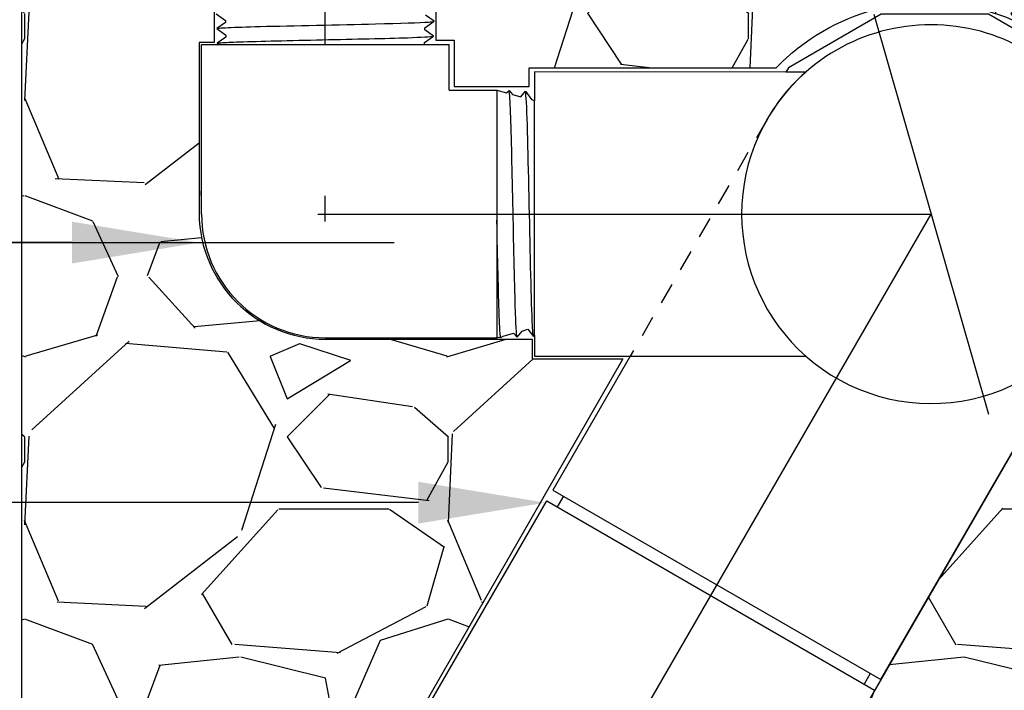
# Model space of a CAD drawing. Extents: x -3 to 189, y -14 to 80.
# Drawn here: x 97 to 103, y 21 to 25 of the extents above; entities that cross this region are included whole.
import ezdxf
from ezdxf import colors
from ezdxf.entities.mleader import LeaderData, LeaderLine
from ezdxf.enums import TextEntityAlignment as Align
from ezdxf.math import Vec2, Vec3

# ---------------------------------------------------------------- set-up
doc = ezdxf.new("R2010")
doc.units = 0
doc.header["$MEASUREMENT"] = 0
doc.linetypes.add('DASHED', pattern=[0.75, 0.5, -0.25])
for name, color, linetype in [('HI-DETL-FINE', 249, 'Continuous'), ('HI-DIMS', 1, 'Continuous'), ('HI-HTCH-FILL', 9, 'Continuous'), ('HI-PROD-FINE', 249, 'Continuous'), ('HI-PROD-HIDDEN', 252, 'DASHED'), ('HI-PROD-OTLN', 3, 'Continuous'), ('HI-TEXT-STND', 2, 'Continuous')]:
    doc.layers.add(name, color=color, linetype=linetype)
doc.layers.add('REF', color=5, linetype='Continuous', plot=False)
doc.styles.add('HUNTER', font='ARIALN.TTF')
doc.styles.get("Standard").update_dxf_attribs({"font": 'arial.ttf'})
doc.dimstyles.new('HUNTER-METRIC', dxfattribs={"dimtxt": 0.125, "dimasz": 0.1, "dimexe": 0.05, "dimexo": 0.05, "dimgap": 0.09, "dimtad": 0, "dimtoh": 1, "dimdec": 3, "dimzin": 3, "dimdsep": 46, "dimlunit": 4, "dimtxsty": 'HUNTER', "dimblk": 'ARCHTICK', "dimcen": 0.1, "dimclrd": 249, "dimclre": 249, "dimclrt": 1, "dimadec": 4, "dimazin": 2, "dimtfac": 1, "dimtdec": 3, "dimtofl": 0, "dimtmove": 2, "dimatfit": 0, "dimfxl": 1, "dimfrac": 2, "dimtolj": 1, "dimtzin": 0, "dimarcsym": 0})

# ---------------------------------------------------------------- blocks, each defined once
blk = doc.blocks.new('_TagCircle')
at = {"transparency": 16777216}
blk.add_circle((0, 0), 0.125, dxfattribs=at)
at = {"transparency": 16777216, "style": 'HUNTER'}
blk.add_attdef('TAGNUMBER', text='', height=0.125, dxfattribs=at).set_placement((0, -0.0625), align=Align.CENTER)
blk = doc.blocks.new('_ARCHTICK')
at = {"const_width": 0.15}
blk.add_lwpolyline([(-0.5, -0.5), (0.5, 0.5)], dxfattribs=at)
blk = doc.blocks.new('*D12')
at = {"layer": 'Defpoints', "color": 0, "transparency": 16777216}
for p in [(89.34893579880887, 36.68190314155494), (85.48583820498675, 13.5498557004238), (105.0915099750605, 13.5498557004238)]:
    blk.add_point(p, dxfattribs=at)
at = {"layer": 'HI-DIMS', "color": 249, "lineweight": -2, "transparency": 16777216}
for p, q in [((89.04893579880887, 36.68190314155494), (85.18583820498674, 36.68190314155494)), ((85.48583820498673, 36.68190314155494), (85.48583820498675, 28.03812703354053)), ((85.48583820498675, 13.5498557004238), (85.48583820498675, 22.19363180843821)), ((104.7915099750605, 13.5498557004238), (85.18583820498675, 13.5498557004238))]:
    blk.add_line(p, q, dxfattribs=at)
at = {"layer": 'HI-DIMS', "color": 249, "lineweight": -2, "transparency": 16777216, "xscale": 0.6000000000000001, "yscale": 0.6000000000000001, "zscale": 0.6000000000000001}
for p, rotation in [((85.48583820498673, 36.68190314155494), 90), ((85.48583820498675, 13.5498557004238), 270)]:
    blk.add_blockref('_ARCHTICK', p, dxfattribs=dict(at, rotation=rotation))
at = {"layer": 'HI-DIMS', "color": 1, "transparency": 16777216, "insert": (85.48583820498673, 25.11587942098934), "char_height": 0.75, "attachment_point": 5, "rotation": 90, "style": 'HUNTER'}
blk.add_mtext('\\A1;26" [660MM]', dxfattribs=at)

msp = doc.modelspace()

# ---------------------------------------------------------------- hatches: boundary and pattern name
at = {"layer": 'HI-HTCH-FILL'}
h = msp.add_hatch(dxfattribs=at)
h.set_pattern_fill('GRAVEL', color=256, scale=2.5, style=0)
h.set_pattern_definition([(228.012787504, (90.65819049477132, 13.18190314155493), (-20.00000000000016, -22.50000000000001), [0.33634, -33.29772011768425]), (184.969740728, (90.43319049477131, 12.93190314155493), (29.99999999999994, 2.500000000000088), [0.57717, -57.13981190307499]), (132.510447078, (89.85819049477132, 12.88190314155493), (25.00000000000029, -27.49999999999966), [0.4069700000000001, -40.29008149024925]), (267.273689006, (88.88319049477131, 12.25690314155493), (2.50000000000006, 50.00000000000004), [0.5255949999999997, -52.03389510407248]), (292.833654178, (88.85819049477132, 11.73190314155492), (-12.49999999999997, 30.00000000000007), [0.5153874999999997, -51.02343282022073]), (357.273689006, (89.05819049477131, 11.25690314155493), (-50.00000000000004, 2.500000000000064), [0.5255949999999997, -52.03389510407248]), (37.6942404667, (89.58319049477132, 11.23190314155492), (-32.49999999999999, -24.99999999999993), [0.6950725, -68.81212137229001]), (72.2553283749, (90.13319049477131, 11.65690314155492), (17.50000000000007, 55.00000000000001), [0.6562199999999997, -64.96580374203344]), (121.429565615, (90.33319049477132, 12.28190314155492), (-20.00000000000005, 32.49999999999997), [0.527375, -52.2101827743225]), (175.236358309, (90.05819049477131, 12.73190314155492), (27.49999999999996, -2.500000000000095), [0.6020800000000001, -29.50190644698075]), (222.397437798, (89.45819049477132, 12.78190314155492), (-29.99999999999991, -27.49999999999993), [0.77862, -77.08343751198724]), (138.814074834, (91.35819049477132, 12.23190314155492), (-17.50000000000008, 15), [0.2657524999999998, -26.30961203183674]), (171.46923439, (91.15819049477132, 12.40690314155492), (32.49999999999999, -4.999999999999988), [0.5055925, -50.0537785403925]), (225, (90.65819049477132, 12.48190314155492), (-2.775557561562891e-16, -2.499999999999832), [0.3535525, -3.18198140593275]), (203.198590514, (90.48319049477132, 12.78190314155492), (12.49999999999997, 4.999999999999939), [0.190395, -18.84903776465975]), (291.801409486, (90.30819049477131, 12.70690314155493), (-2.49999999999921, 7.500000000000257), [0.2692575, -13.19365451783625]), (30.96375653209999, (90.40819049477132, 12.45690314155493), (7.500000000000132, 4.999999999999948), [0.4373224999999999, -14.14005723711325]), (161.565051177, (90.78319049477132, 12.68190314155493), (5.000000000000028, -2.499999999999942), [0.3162274999999999, -7.589466650420997]), (16.389540334, (88.85819049477132, 12.70690314155493), (24.99999999999991, 7.50000000000011), [0.443, -43.8571128666735]), (70.3461759419, (89.28319049477132, 12.83190314155493), (-10.00000000000305, -27.50000000000849), [0.3716524999999999, -36.7935193682975]), (293.198590514, (90.78319049477132, 13.18190314155493), (-4.999999999999926, 12.49999999999998), [0.3807875, -18.65864526465975]), (343.610459666, (90.93319049477131, 12.83190314155493), (-24.99999999999991, 7.500000000000108), [0.4429999999999998, -43.85711286667247]), (339.44395478, (88.85819049477132, 11.15690314155492), (-12.50000000000009, 5.000000000000061), [0.4271999999999999, -20.93280936329374]), (294.775140569, (89.25819049477131, 11.00690314155493), (-12.50000000000001, 27.5), [0.357945, -35.43660765819]), (66.8014094864, (90.80819049477131, 10.68190314155493), (4.999999999999953, 12.49999999999993), [0.3807875, -18.65864526465975]), (17.3540246363, (90.95819049477132, 11.03190314155492), (-32.49999999999994, -9.999999999999908), [0.4190775, -41.48855903560001]), (69.44395478040002, (89.58319049477132, 10.68190314155493), (-5.000000000000018, -12.49999999999989), [0.2135999999999999, -21.14640936329374]), (101.309932474, (90.65819049477132, 10.68190314155493), (-2.499999999999909, 10.00000000000003), [0.127475, -12.620073783982]), (165.963756532, (90.63319049477131, 10.80690314155493), (7.499999999999897, -2.500000000000004), [0.5153875, -9.79237656404425]), (186.009005957, (90.13319049477131, 10.93190314155493), (25.00000000000011, 2.499999999999958), [0.477625, -47.28480793635701]), (303.690067526, (90.40819049477132, 12.23190314155492), (-2.499999999999968, 4.999999999999964), [0.3605549999999998, -8.653323188659995]), (353.157226587, (90.60819049477132, 11.93190314155493), (42.50000000000004, -5.000000000000132), [0.6294850000000001, -62.31890656007075]), (60.9453959009, (91.23319049477132, 11.85690314155492), (-9.99999999999994, -17.49999999999994), [0.25739, -25.4816853524675]), (90, (91.35819049477132, 12.08190314155493), (-2.5, 2.5), [0.15, -2.35]), (120.256437164, (90.08319049477132, 11.00690314155493), (10.00000000000002, -17.50000000000002), [0.34731, -34.38379997362451]), (48.01278750420001, (89.90819049477132, 11.30690314155493), (20, 22.49999999999994), [0.67268, -32.96138011768424]), (0, (90.35819049477132, 11.80690314155493), (2.5, 2.5), [0.65, -1.85]), (325.3048464690001, (91.00819049477131, 11.80690314155493), (25.00000000000035, -17.49999999999956), [0.3952849999999998, -39.13318575210498]), (254.054604099, (91.33319049477132, 11.58190314155493), (-2.500000000000094, -10.00000000000001), [0.364005, -17.83626972320125]), (207.645975364, (91.23319049477132, 11.23190314155492), (-47.49999999999987, -25.00000000000012), [0.5926625, -58.6736854556485]), (175.42607874, (90.70819049477132, 10.95690314155493), (-32.49999999999989, 2.500000000000004), [0.6269975, -62.07268351992225])])
edge = h.paths.add_edge_path()
edge.add_line((101.5904526319802, 16.88824908783447), (101.6454327907423, 16.98354473274449))
edge.add_line((101.6454327907423, 16.98354473274449), (101.8552693668067, 16.86248098133129))
edge.add_line((101.8552693668067, 16.86248098133129), (101.8054865987906, 16.77625134351734))
edge.add_line((101.8054865987906, 16.77625134351734), (105.330662213006, 14.74020188497242))
edge.add_arc((105.2297999751401, 13.59243165554222), 1.152193425859374, -26.16754580561212, 84.97793787807348, ccw=False)
edge.add_line((106.2639031484302, 13.08431718262811), (106.2639031484302, 11.02166754467363))
edge.add_line((106.2639031484302, 11.02166754467363), (106.263922051172, 10.95978988907677))
edge.add_line((106.263922051172, 10.95978988907677), (106.3635720843828, 10.95982032999034))
edge.add_line((106.3635720843828, 10.95982032999034), (106.3636569810943, 10.68190619633687))
edge.add_line((106.3636569810943, 10.68190619633687), (115.9247618122781, 10.68190314155493))
edge.add_line((115.9247618122781, 10.68190314155493), (115.9247618122781, 30.18190314155493))
edge.add_line((115.9247618122781, 30.18190314155493), (100.5980241766565, 30.18190314155493))
edge.add_line((100.5980241766565, 30.18190314155493), (100.5980241766565, 28.58313783566223))
edge.add_line((100.5980241766565, 28.58313783566223), (100.5380302651386, 28.51513250378116))
edge.add_line((100.5380302651386, 28.51513250378116), (100.5198586247784, 27.70996625158307))
edge.add_line((100.5198586247784, 27.70996625158307), (100.2854684476374, 26.4125923734274))
edge.add_line((100.2854684476374, 26.4125923734274), (100.223496930703, 26.34860462554752))
edge.add_line((100.223496930703, 26.34860462554752), (100.1662631898396, 26.34860462554752))
edge.add_line((100.1662631898396, 26.34860462554752), (99.81312571579952, 25.32440619594263))
edge.add_line((99.81312571579952, 25.32440619594263), (99.81312571579952, 25.23021248597216))
edge.add_line((99.81312571579952, 25.23021248597216), (99.81312571579952, 25.21110870602308))
edge.add_line((99.81312571579952, 25.21110870602308), (99.53016273777325, 25.21110870602308))
edge.add_line((99.53016273777325, 25.21110870602308), (99.53016273777325, 24.58905548496057))
edge.add_line((99.53016273777325, 24.58905548496057), (99.63848548003625, 24.58905548496057))
edge.add_line((99.63848548003625, 24.58905548496057), (99.63848548003625, 24.31718725971791))
edge.add_line((99.63848548003625, 24.31718725971791), (100.0803464171502, 24.31718725971791))
edge.add_line((100.0803464171502, 24.31718725971791), (100.0803464171502, 24.42638881329185))
edge.add_line((100.0803464171502, 24.42638881329185), (101.5393550509041, 24.42638881329185))
edge.add_arc((102.4397474662521, 23.56813004042364), 1.243911018852058, -54.49553258095648, 136.3724257459213, ccw=False)
edge.add_line((103.1621692297573, 22.55549910151468), (101.1803626924232, 19.12548225169739))
edge.add_line((101.1803626924232, 19.12548225169739), (101.3161354127003, 19.04558871637045))
edge.add_line((101.3161354127003, 19.04558871637045), (101.1695893577723, 18.80079721078175))
edge.add_line((101.1695893577723, 18.80079721078175), (101.0382447775119, 18.87702776272633))
edge.add_line((101.0382447775119, 18.87702776272633), (100.3151193941283, 17.62463105232801))
edge.add_line((100.3151193941283, 17.62463105232801), (101.5904543466872, 16.88825205989039))
h = msp.add_hatch(dxfattribs=at)
h.set_pattern_fill('GRAVEL', color=256, scale=2.5, style=0)
h.set_pattern_definition([(228.012787504, (98.88545891380527, 13.18190314155493), (-20.00000000000016, -22.50000000000001), [0.33634, -33.29772011768425]), (184.969740728, (98.66045891380527, 12.93190314155493), (29.99999999999994, 2.500000000000088), [0.57717, -57.13981190307499]), (132.510447078, (98.08545891380527, 12.88190314155493), (25.00000000000029, -27.49999999999966), [0.4069700000000001, -40.29008149024925]), (267.273689006, (97.11045891380527, 12.25690314155493), (2.50000000000006, 50.00000000000004), [0.5255949999999997, -52.03389510407248]), (292.833654178, (97.08545891380527, 11.73190314155492), (-12.49999999999997, 30.00000000000007), [0.5153874999999997, -51.02343282022073]), (357.273689006, (97.28545891380527, 11.25690314155493), (-50.00000000000004, 2.500000000000064), [0.5255949999999997, -52.03389510407248]), (37.6942404667, (97.81045891380526, 11.23190314155492), (-32.49999999999999, -24.99999999999993), [0.6950725, -68.81212137229001]), (72.2553283749, (98.36045891380527, 11.65690314155492), (17.50000000000007, 55.00000000000001), [0.6562199999999997, -64.96580374203344]), (121.429565615, (98.56045891380526, 12.28190314155492), (-20.00000000000005, 32.49999999999997), [0.527375, -52.2101827743225]), (175.236358309, (98.28545891380527, 12.73190314155492), (27.49999999999996, -2.500000000000095), [0.6020800000000001, -29.50190644698075]), (222.397437798, (97.68545891380526, 12.78190314155492), (-29.99999999999991, -27.49999999999993), [0.77862, -77.08343751198724]), (138.814074834, (99.58545891380527, 12.23190314155492), (-17.50000000000008, 15), [0.2657524999999998, -26.30961203183674]), (171.46923439, (99.38545891380527, 12.40690314155492), (32.49999999999999, -4.999999999999988), [0.5055925, -50.0537785403925]), (225, (98.88545891380527, 12.48190314155492), (-2.775557561562891e-16, -2.499999999999832), [0.3535525, -3.18198140593275]), (203.198590514, (98.71045891380527, 12.78190314155492), (12.49999999999997, 4.999999999999939), [0.190395, -18.84903776465975]), (291.801409486, (98.53545891380527, 12.70690314155493), (-2.49999999999921, 7.500000000000257), [0.2692575, -13.19365451783625]), (30.96375653209999, (98.63545891380527, 12.45690314155493), (7.500000000000132, 4.999999999999948), [0.4373224999999999, -14.14005723711325]), (161.565051177, (99.01045891380527, 12.68190314155493), (5.000000000000028, -2.499999999999942), [0.3162274999999999, -7.589466650420997]), (16.389540334, (97.08545891380527, 12.70690314155493), (24.99999999999991, 7.50000000000011), [0.443, -43.8571128666735]), (70.3461759419, (97.51045891380527, 12.83190314155493), (-10.00000000000305, -27.50000000000849), [0.3716524999999999, -36.7935193682975]), (293.198590514, (99.01045891380527, 13.18190314155493), (-4.999999999999926, 12.49999999999998), [0.3807875, -18.65864526465975]), (343.610459666, (99.16045891380527, 12.83190314155493), (-24.99999999999991, 7.500000000000108), [0.4429999999999998, -43.85711286667247]), (339.44395478, (97.08545891380527, 11.15690314155492), (-12.50000000000009, 5.000000000000061), [0.4271999999999999, -20.93280936329374]), (294.775140569, (97.48545891380527, 11.00690314155493), (-12.50000000000001, 27.5), [0.357945, -35.43660765819]), (66.8014094864, (99.03545891380527, 10.68190314155493), (4.999999999999953, 12.49999999999993), [0.3807875, -18.65864526465975]), (17.3540246363, (99.18545891380526, 11.03190314155492), (-32.49999999999994, -9.999999999999908), [0.4190775, -41.48855903560001]), (69.44395478040002, (97.81045891380526, 10.68190314155493), (-5.000000000000018, -12.49999999999989), [0.2135999999999999, -21.14640936329374]), (101.309932474, (98.88545891380527, 10.68190314155493), (-2.499999999999909, 10.00000000000003), [0.127475, -12.620073783982]), (165.963756532, (98.86045891380527, 10.80690314155493), (7.499999999999897, -2.500000000000004), [0.5153875, -9.79237656404425]), (186.009005957, (98.36045891380527, 10.93190314155493), (25.00000000000011, 2.499999999999958), [0.477625, -47.28480793635701]), (303.690067526, (98.63545891380527, 12.23190314155492), (-2.499999999999968, 4.999999999999964), [0.3605549999999998, -8.653323188659995]), (353.157226587, (98.83545891380527, 11.93190314155493), (42.50000000000004, -5.000000000000132), [0.6294850000000001, -62.31890656007075]), (60.9453959009, (99.46045891380527, 11.85690314155492), (-9.99999999999994, -17.49999999999994), [0.25739, -25.4816853524675]), (90, (99.58545891380527, 12.08190314155493), (-2.5, 2.5), [0.15, -2.35]), (120.256437164, (98.31045891380526, 11.00690314155493), (10.00000000000002, -17.50000000000002), [0.34731, -34.38379997362451]), (48.01278750420001, (98.13545891380527, 11.30690314155493), (20, 22.49999999999994), [0.67268, -32.96138011768424]), (0, (98.58545891380527, 11.80690314155493), (2.5, 2.5), [0.65, -1.85]), (325.3048464690001, (99.23545891380527, 11.80690314155493), (25.00000000000035, -17.49999999999956), [0.3952849999999998, -39.13318575210498]), (254.054604099, (99.56045891380526, 11.58190314155493), (-2.500000000000094, -10.00000000000001), [0.364005, -17.83626972320125]), (207.645975364, (99.46045891380527, 11.23190314155492), (-47.49999999999987, -25.00000000000012), [0.5926625, -58.6736854556485]), (175.42607874, (98.93545891380526, 10.95690314155493), (-32.49999999999989, 2.500000000000004), [0.6269975, -62.07268351992225])])
edge = h.paths.add_edge_path()
edge.add_line((103.8762757614784, 10.68190314155493), (97.08545891380527, 10.68190314155493))
edge.add_line((97.08545891380527, 10.68190314155493), (97.08545891380527, 27.67838935621126))
edge.add_line((97.08545891380527, 27.67838935621126), (97.22085097014451, 27.67838935621126))
edge.add_line((97.22085097014451, 27.67838935621126), (97.46533696249526, 26.36937925431903))
edge.add_line((97.46533696249526, 26.36937925431903), (97.54465723745238, 26.33775958036847))
edge.add_line((97.54465723745238, 26.33775958036847), (97.5801983112708, 26.33282698508151))
edge.add_line((97.5801983112708, 26.33282698508151), (97.94072518599887, 25.31270828099252))
edge.add_line((97.94072518599887, 25.31270828099252), (97.94072518599887, 25.23021248597227))
edge.add_line((97.94072518599887, 25.23021248597227), (97.97119767677691, 25.2138731028158))
edge.add_line((97.97119767677691, 25.2138731028158), (97.9898924575505, 25.2038489407507))
edge.add_line((97.9898924575505, 25.2038489407507), (98.22152344591655, 25.2038489407507))
edge.add_line((98.22152344591655, 25.2038489407507), (98.22152344591655, 24.57678478735522))
edge.add_line((98.22152344591655, 24.57678478735522), (98.13140232339515, 24.57678478735522))
edge.add_line((98.13140232339515, 24.57678478735522), (98.13140232339515, 23.56565678962909))
edge.add_arc((98.88026140605172, 23.57288519132783), 0.7488939681078681, 180.5530333512616, 269.7950768450033)
edge.add_line((98.87758292975172, 22.8239960131225), (100.0975339067752, 22.8239960131225))
edge.add_line((100.0975339067752, 22.8239960131225), (100.0975339067752, 22.70870909413793))
edge.add_line((100.0975339067752, 22.70870909413793), (100.6339591175233, 22.70870909413793))
edge.add_line((100.6339591175233, 22.70870909413793), (99.22546160674347, 20.25623703703059))
edge.add_line((99.22546160674347, 20.25623703703059), (99.14627320381464, 20.30171631908179))
edge.add_line((99.14627320381464, 20.30171631908179), (99.01651462066798, 20.07353918325987))
edge.add_line((99.01651462066798, 20.07353918325987), (99.10493105009384, 20.0232589894628))
edge.add_line((99.10493105009384, 20.0232589894628), (97.79207293902937, 17.78895998924907))
edge.add_arc((98.79151421692288, 17.21438288944623), 1.152832039620362, 150.1054771315573, 239.5930316116664)
edge.add_line((98.20802135268946, 16.22012045479232), (100.433083821511, 14.9294132804182))
edge.add_line((100.433083821511, 14.9294132804182), (100.3807777970039, 14.84047347470907))
edge.add_line((100.3807777970039, 14.84047347470907), (100.6228818795181, 14.69809063530113))
edge.add_line((100.6228818795181, 14.69809063530113), (100.6790398373337, 14.79453917594969))
edge.add_line((100.6790398373337, 14.79453917594969), (103.9759323949042, 12.87088600344612))
edge.add_line((103.9759323949042, 12.87088600344612), (103.9759323949042, 10.96807185273275))
edge.add_line((103.9759323949042, 10.96807185273275), (103.8638891080027, 10.96807185273275))
edge.add_line((103.8638891080027, 10.96807185273275), (103.8638891080027, 10.68190314155493))
edge.add_line((103.8638891080027, 10.68190314155493), (103.8762757614784, 10.68190314155493))

# ---------------------------------------------------------------- linework, layer by layer
at = {"layer": 'HI-DETL-FINE'}
msp.add_lwpolyline([(98.23330070390459, 24.74563227463707), (98.28711275273452, 24.70698968358935), (98.28711275273452, 24.69471785868785), (98.23601810019018, 24.65835535283158), (98.28983144466129, 24.62003246145994), (98.28983144466129, 24.60776943645678), (98.23871556626527, 24.57171785313824), (98.29253096014291, 24.53308183925428), (98.29253096014291, 24.52081705427145), (98.2414320898435, 24.48446838996634), (98.29523190560803, 24.44612307714265), (98.29523190560803, 24.43385528552789), (98.24412990704505, 24.39781956718396), (98.29795213751702, 24.35917582823135), (98.29795213751702, 24.34690261001262), (98.24684719641238, 24.31054521398295), (98.30065652960899, 24.27221479281266), (98.30065652960899, 24.25995177144578), (98.28216607321231, 24.24907003351622), (98.31422248956052, 24.21617190689152), (99.43904353553181, 24.21617190689152), (99.49947397743419, 24.27660242212639), (99.45395899656047, 24.30313851557917), (99.45395899656047, 24.31540366722443), (99.50775706508058, 24.35352666015769), (99.45667380186548, 24.39009060443455), (99.45667380186548, 24.4023573693945), (99.51046453713697, 24.44048615559418), (99.4593879471781, 24.47705310650298), (99.4593879471781, 24.48932155811011), (99.51317167919717, 24.52743428449531), (99.46208247605067, 24.56401370192676), (99.46208247605067, 24.57627738692229), (99.51587940791725, 24.61440096651544), (99.46479233141285, 24.65096615744457), (99.46479233141285, 24.66323072242994), (99.51858658664369, 24.70135037873508), (99.46751131666957, 24.73792557954857)], dxfattribs=at)
for points, knots in [([(98.23601810019018, 24.65835535283158), (98.2370593857345, 24.6588020479151), (98.23815425547278, 24.65917889362288), (98.24250304862906, 24.65998721715186), (98.24691225869744, 24.66051184794617), (98.26423237153823, 24.66215852701132), (98.28131721689397, 24.66322472888709), (98.34793413602831, 24.66643225306046), (98.41319533972197, 24.6685782875087), (98.68443828365676, 24.67593361163636), (98.95961070637418, 24.681094506436), (99.31941497701588, 24.68981878774508), (99.43473185289842, 24.69340026409699), (99.49987898090642, 24.69794012313478), (99.50894514076371, 24.69891514390915), (99.51858658664369, 24.70135037873508)], [0.02558728511307981, 0.02558728511307981, 0.02558728511307981, 0.02558728511307981, 0.03691206484847868, 0.03691206484847868, 0.07382412969695737, 0.07382412969695737, 0.1476482593939147, 0.1476482593939147, 0.2952965187878295, 0.2952965187878295, 0.6524056134282668, 0.6524056134282668, 0.8993323511501253, 0.8993323511501253, 0.9662565739312533, 0.9662565739312533, 0.9662565739312533, 0.9662565739312533]), ([(98.23871556626527, 24.57171785313824), (98.23915868921897, 24.57184272564088), (98.23957526448167, 24.57193720151878), (98.24163858387791, 24.57239595633342), (98.24340036503735, 24.57268533952089), (98.24974176621745, 24.57359255160559), (98.25541280321212, 24.57417201553465), (98.28493902169909, 24.57650078446147), (98.3217283520359, 24.57825798073453), (98.48608808787172, 24.58407501190649), (98.67082407305664, 24.58821711215294), (99.0488166650088, 24.59639181982646), (99.23830386632937, 24.60048927208836), (99.44528387831046, 24.60739570551865), (99.50050625155387, 24.61066403658907), (99.51587940791725, 24.61440096651544)], [0.02408308074488393, 0.02408308074488393, 0.02408308074488393, 0.02408308074488393, 0.02939841409703477, 0.02939841409703477, 0.04899735682839129, 0.04899735682839129, 0.08819524229110431, 0.08819524229110431, 0.2086036335956691, 0.2086036335956691, 0.4914247103786554, 0.4914247103786554, 0.7742457871616417, 0.7742457871616417, 0.9671632774487127, 0.9671632774487127, 0.9671632774487127, 0.9671632774487127]), ([(98.2414320898435, 24.48446838996634), (98.24239394991538, 24.48488781019861), (98.24339021864009, 24.48523708017386), (98.24751009445392, 24.4860333380158), (98.25170061755306, 24.48654240264011), (98.26810969546725, 24.48813419192129), (98.28427586757743, 24.48919270734429), (98.34747572658729, 24.49233669945183), (98.40937719063224, 24.49442800193381), (98.66170413777341, 24.501386488988), (98.91435525887601, 24.5062657144704), (99.27669599056422, 24.51486149527203), (99.40404438223217, 24.51852572603607), (99.48829572537757, 24.52340985883609), (99.50212442590451, 24.5247354104009), (99.51317167919717, 24.52743428449531)], [0.02565889727260158, 0.02565889727260158, 0.02565889727260158, 0.02565889727260158, 0.0360599548164174, 0.0360599548164174, 0.0721199096328348, 0.0721199096328348, 0.1442398192656696, 0.1442398192656696, 0.2884796385313392, 0.2884796385313392, 0.6256792196892288, 0.6256792196892288, 0.8783271702108497, 0.8783271702108497, 0.9661505024861866, 0.9661505024861866, 0.9661505024861866, 0.9661505024861866]), ([(98.24412990704505, 24.39781956718396), (98.24450293750292, 24.39792307295008), (98.2448573984083, 24.39800488689101), (98.2468005290958, 24.39844818489664), (98.24848811828275, 24.39872667070909), (98.25452214939375, 24.39960501723935), (98.25986311406947, 24.40017146262639), (98.2878928930673, 24.40247810682202), (98.3229049708262, 24.40417686106405), (98.48983273015979, 24.41029733975002), (98.68980255212193, 24.41464729229568), (99.09070030979848, 24.42345898443797), (99.28639835959093, 24.42779807789374), (99.45833507787297, 24.43448801811169), (99.49696535877665, 24.43714602387935), (99.51046453713697, 24.44048615559418)], [0.02419042945630336, 0.02419042945630336, 0.02419042945630336, 0.02419042945630336, 0.02870352316361209, 0.02870352316361209, 0.04783920527268681, 0.04783920527268681, 0.08611056949083626, 0.08611056949083626, 0.204169887941553, 0.204169887941553, 0.5066577844336293, 0.5066577844336293, 0.8091456809257056, 0.8091456809257056, 0.9667889808432901, 0.9667889808432901, 0.9667889808432901, 0.9667889808432901]), ([(98.24684719641238, 24.31054521398295), (98.2478678470038, 24.31098292882414), (98.24893686922584, 24.31135181747498), (98.25322990787535, 24.31216583260192), (98.25758195875396, 24.31269750778701), (98.27470370522855, 24.31434418625909), (98.29155778907332, 24.31540414125641), (98.35733062411646, 24.31864422523008), (98.42175173223252, 24.32079437080237), (98.69025941022102, 24.32812482660833), (98.96318568080986, 24.33332094591682), (99.31824824291222, 24.34219711084956), (99.43122697717381, 24.34582771638778), (99.49094422157573, 24.35027624590928), (99.49862969681311, 24.35115975182469), (99.50775706508058, 24.35352666015769)], [0.02582302628047752, 0.02582302628047752, 0.02582302628047752, 0.02582302628047752, 0.03699178587585025, 0.03699178587585025, 0.07398357175170049, 0.07398357175170049, 0.147967143503401, 0.147967143503401, 0.295934287006802, 0.295934287006802, 0.6554418894622824, 0.6554418894622824, 0.9053139318857167, 0.9053139318857167, 0.9661857204847526, 0.9661857204847526, 0.9661857204847526, 0.9661857204847526]), ([(98.28216607321231, 24.24907003351622), (98.28261706270435, 24.24926585510363), (98.28363843327134, 24.24970933861997), (98.2901372024095, 24.25039992494327), (98.30088448948908, 24.251150193538), (98.3158926111759, 24.25190774503131), (98.33472449490112, 24.25265487074516), (98.35736044615106, 24.25339585304854), (98.38392859391335, 24.25414789027126), (98.41408283535634, 24.25490626304013), (98.44730451679371, 24.25565183243285), (98.48358460124626, 24.25639207887357), (98.52304855470926, 24.25714600513869), (98.56514514629156, 24.25790457635792), (98.60916430871326, 24.25864833898648), (98.65515478467618, 24.25938858116654), (98.70321517655395, 24.26014437043173), (98.75264951670461, 24.26090249679856), (98.80263289143298, 24.26164442758309), (98.8532693742288, 24.26238539234092), (98.90461976489766, 24.26314281637691), (98.95591738112547, 24.2638997924724), (99.0063148057961, 24.26464032294514), (99.05596279867365, 24.26538272651991), (99.1048755030814, 24.26614112671294), (99.1522995945579, 24.26689624326461), (99.19746227381327, 24.26763630638423), (99.24054578407988, 24.26838056495204), (99.28151170675392, 24.26913908976542), (99.31970357645703, 24.26989267572142), (99.35451302855395, 24.27063257627846), (99.386133269903, 24.2713790223135), (99.41447626876149, 24.27213692536299), (99.43905563034696, 24.27288898801918), (99.45950882646387, 24.27362941001027), (99.47598216738561, 24.27437797543351), (99.48847851726818, 24.27513484005182), (99.49624005708652, 24.27588536707959), (99.49947401403988, 24.27660245873205)], [0, 0, 0, 0, 0.02065858899888133, 0.04678617824099102, 0.07366545574052272, 0.1005447771286014, 0.1268035166406, 0.1530624258775578, 0.1800766272128605, 0.2070908447023978, 0.2334807316342143, 0.259870797132068, 0.2870197810280597, 0.3141687432277949, 0.3406896252527337, 0.3672107360239287, 0.3944943418133897, 0.4217778955363267, 0.4484296655016523, 0.4750816574376472, 0.5024997453102982, 0.5299177514372375, 0.556700592108155, 0.5834836280412834, 0.6110363755060346, 0.6385890427568642, 0.6655046860802475, 0.6924204859577308, 0.7201098434524905, 0.7477991612685115, 0.7748477434836821, 0.8018964626087235, 0.8297227182673447, 0.8575489507368669, 0.8847303323916624, 0.9119118368014535, 0.9398748771338385, 1, 1, 1, 1])]:
    msp.add_open_spline(points, degree=3, knots=knots, dxfattribs=at)
at = {"layer": 'HI-PROD-FINE'}
for p, q in [((99.88973803440602, 24.29410412625532), (99.889738034406, 23.92882633486445)), ((99.889738034406, 23.92882633486445), (99.889738034406, 23.56354854347356)), ((99.889738034406, 23.56354854347356), (99.88973803440595, 23.19827075208266)), ((99.88973803440595, 23.19827075208266), (99.88973803440592, 22.83299296069174)), ((100.0384324833416, 22.87283555968591), (100.0732174222438, 22.88302131979691)), ((100.2198743517688, 21.93292817323163), (102.1564825592662, 20.81482690331808))]:
    msp.add_line(p, q, dxfattribs=at)
for points in [[(101.7136172080933, 24.40171690081681), (101.5961832299556, 24.4017467933746)], [(99.88973803440602, 24.29410412625532), (99.94626862210058, 24.27895681234949), (99.96144606343614, 24.29187143723274), (99.98229658738394, 24.26930307942578), (100.0314866746914, 24.25612270576067), (100.0580685602078, 24.28886313494783), (100.0945676867149, 24.23922013805762), (100.1123653706143, 24.23445127399947)], [(100.1123653706143, 22.84860423156388), (100.1123653706143, 24.23445127399947)], [(99.88973803440592, 22.83299296069174), (99.90331949603024, 22.83663212605919), (99.91314099738624, 22.83372164116284), (99.92616215807578, 22.84275278127879), (99.98806425305361, 22.85933941976035), (100.0097620886186, 22.83672994344772), (100.0384324833416, 22.87283555968591), (100.0732174222438, 22.88302131979691), (100.1060366009532, 22.83972746952384), (100.1123653706143, 22.84860423156388)], [(100.6774125051282, 22.72483275759808), (101.7131962307992, 22.72457642995229)], [(100.1837441358182, 21.87039292814469), (102.1200106070591, 20.75170017102293)], [(100.2824095968669, 21.8967979572747), (100.2462793809164, 21.83426271218772)], [(102.0939473141792, 20.85095711926857), (102.0574753619721, 20.7878303869734)]]:
    msp.add_lwpolyline(points, dxfattribs=at)
for centre, start, end in [((102.4529509318713, 23.56296103315711), 329.9649947752344, 149.9999999979352), ((102.4529509318714, 23.56296103315705), 131.3950397011781, 228.5761967907741), ((102.4529509318714, 23.56296103315705), 228.5761967907741, 329.9649947409603)]:
    msp.add_arc(centre, 1.118090229207505, start, end, dxfattribs=at)
for points, knots in [([(100.0097620886186, 22.83672994344772), (100.008085345847, 22.84016099876186), (100.0077609140847, 22.84221033370065), (100.0067522789061, 22.8495510000854), (100.0061100635775, 22.85609953650319), (100.0034965476802, 22.89035489549033), (100.0015297452854, 22.93320973173249), (99.99476181923167, 23.12979556986895), (99.98995841425783, 23.35652847324252), (99.98040881202908, 23.80954313892431), (99.97558255936127, 24.03031269087487), (99.96823281142188, 24.23041010115278), (99.96545871806056, 24.27421566341766), (99.96144606343614, 24.29187143723274)], [0.02386093857956631, 0.02386093857956631, 0.02386093857956631, 0.02386093857956631, 0.04941542497335007, 0.04941542497335007, 0.08894776495203012, 0.08894776495203012, 0.210839175527799, 0.210839175527799, 0.5083363892646102, 0.5083363892646102, 0.8058336030014215, 0.8058336030014215, 0.9673179265742773, 0.9673179265742773, 0.9673179265742773, 0.9673179265742773]), ([(100.1060366009532, 22.83972746952384), (100.1052419914219, 22.8418356815383), (100.1044889519879, 22.84438322753513), (100.1033154198141, 22.85278169719683), (100.1025483570812, 22.86088406071988), (100.1002096470273, 22.89322630785711), (100.0986853335123, 22.92512735325133), (100.0940454065531, 23.04792147367746), (100.090985098494, 23.16649656986056), (100.0818597753284, 23.56686632554013), (100.0757794742462, 23.89102147073632), (100.0664222831134, 24.19736703006527), (100.0627534273191, 24.2674984555172), (100.0580685602078, 24.28886313494783)], [0.02660845632805162, 0.02660845632805162, 0.02660845632805162, 0.02660845632805162, 0.04774996637764745, 0.04774996637764745, 0.09549993275529489, 0.09549993275529489, 0.1909998655105898, 0.1909998655105898, 0.3819997310211796, 0.3819997310211796, 0.7572239453380081, 0.7572239453380081, 0.966875036830662, 0.966875036830662, 0.966875036830662, 0.966875036830662]), ([(99.91314099738624, 22.83372164116284), (99.91197229337544, 22.83473710658956), (99.91177520738611, 22.83572183919827), (99.91115053026228, 22.83914677204169), (99.91076697755022, 22.84183598041736), (99.90959624098119, 22.85173857634192), (99.90883700730937, 22.86084361269056), (99.90658986655141, 22.89540380958286), (99.90508010653127, 22.92820660037583), (99.89899730720188, 23.09621408221895), (99.89442483535001, 23.30569596633927), (99.88979252827741, 23.52446270967181), (99.88976528040651, 23.52574970313111), (99.88973803440598, 23.52703677021631)], [0.03706030449474707, 0.03706030449474707, 0.03706030449474707, 0.03706030449474707, 0.05415713796530347, 0.05415713796530347, 0.09026189660883913, 0.09026189660883913, 0.1624714138959104, 0.1624714138959104, 0.306890448470053, 0.306890448470053, 0.7496230519962022, 0.7496230519962022, 0.7522428572367282, 0.7522428572367282, 0.7522428572367282, 0.7522428572367282])]:
    msp.add_open_spline(points, degree=3, knots=knots, dxfattribs=at)
at = {"layer": 'HI-PROD-HIDDEN', "ltscale": 0.25}
msp.add_line((101.4846563896544, 24.12200614776086), (100.6774125051282, 22.72483275759808), dxfattribs=at)
at = {"layer": 'HI-PROD-OTLN'}
for p, q in [((99.60718859532794, 24.29410412625532), (99.88973803440602, 24.29410412625532)), ((98.87663301254602, 22.83299296069183), (99.42691378880744, 22.8329929606918)), ((99.42691378880744, 22.8329929606918), (99.88973803440592, 22.83299296069174)), ((100.6774125051282, 22.72483275759808), (100.2198743517687, 21.93292817323163)), ((102.1564825592662, 20.81482690331808), (103.1976420787904, 22.61689655652185))]:
    msp.add_line(p, q, dxfattribs=at)
for points in [[(103.1976420787904, 22.61689655652185), (103.3393634211913, 22.69871941170689), (103.65569780965, 23.24662664469849), (103.6556978096499, 23.87929542161575), (103.3393634211913, 24.42720265460736), (102.7914561881997, 24.743537043066), (102.1587874112824, 24.743537043066), (101.6108801782908, 24.42720265460736), (101.5961832299556, 24.4017467933746)], [(101.5961832299556, 24.4017467933746), (100.1123653706143, 24.40212449590862), (100.1123653706143, 24.23445127399947)], [(100.1123653706143, 22.84860423156388), (100.1123653706143, 22.72497259103838), (100.6774125051282, 22.72483275759808)], [(99.23021470416643, 20.21883150601144), (100.1837441358182, 21.87039292814468)]]:
    msp.add_lwpolyline(points, dxfattribs=at)
msp.add_arc((98.87663301254608, 23.56354854347359), 0.7305555827817898, 179.9999999999951, 269.9999999999951, dxfattribs=at)
at = {"layer": 'REF'}
for p, q in [((98.87663301254608, 23.51910409902916), (98.87663301254608, 23.60799298791807)), ((98.83218856810164, 23.56354854347362), (98.92107745699052, 23.56354854347359))]:
    msp.add_line(p, q, dxfattribs=at)
for points in [[(97.08545891380527, 10.68190314155493), (97.08545891380527, 27.67838935621126)], [(98.87663301254616, 23.53738048441794), (98.87663301254616, 23.78738048441794), (98.87663301254616, 26.00638054502788), (98.87663301254616, 26.25638054502788)], [(102.1144456755429, 24.743537043066), (102.7914561881997, 22.38238502324828)], [(98.78790000932143, 17.2149066229737), (102.4529509318713, 23.56296103315714)], [(98.87663301254608, 23.56354854347362), (102.4529509318713, 23.56296103315711)], [(86.23000533666982, 23.39483161821806), (99.2840901241666, 23.39483161821806)]]:
    msp.add_lwpolyline(points, dxfattribs=at)
msp.add_lwpolyline([(100.5198586247784, 27.70996625158307), (100.2854684476374, 26.4125923734274), (100.223496930703, 26.34860462554752), (100.1662631898396, 26.34860462554752), (99.81312571579952, 25.32440619594263), (99.81312571579952, 25.23021248597216), (99.81312571579952, 25.21110870602308), (99.53016273777325, 25.21110870602308), (99.53016273777325, 24.58905548496057), (99.63848548003625, 24.58905548496057), (99.63848548003625, 24.31718725971791), (100.0803464171502, 24.31718725971791), (100.0803464171502, 24.42638881329185), (101.5393550509041, 24.42638881329185, -1.099640520901339), (103.1621692297573, 22.55549910151468), (101.1803626924232, 19.12548225169739), (101.3161354127003, 19.04558871637045), (101.1695893577723, 18.80079721078175), (101.0382447775119, 18.87702776272633), (100.3151193941283, 17.62463105232801), (101.5904543466872, 16.88825205989039)], format="xyb", dxfattribs=at)

# ---------------------------------------------------------------- leaders
at = {"layer": 'HI-TEXT-STND'}
ml = msp.add_multileader_block('Standard', dxfattribs=at)
ml.set_content('_TagCircle', color=256, scale=-6)
ml.set_attribute('TAGNUMBER', '7', width=0)
ml.set_leader_properties()
ml.build(insert=Vec2(0, 0))
ml.multileader.update_dxf_attribs({"dogleg_length": 0.125, "arrow_head_size": 0.75, "scale": 6})
ctx = ml.context
ctx.base_point, ctx.scale, ctx.char_height, ctx.arrow_head_size, ctx.landing_gap_size, ctx.plane_origin = Vec3(86.98000533666982, 21.85938080286144), 6, 0.6000000000000001, 0.75, 0.3, Vec3(91.9536236139952, 21.90674732735545)
ctx.text_align_type = 2
notes = []
notes.append((ctx, [(0, (1, 1, 0), (89.23000533666982, 21.85938080286144), (-1, 0), 0.75, [(0, [(100.1762605744475, 21.85938080286144)], 0, [])])]))
ctx.block.insert, ctx.block.scale = Vec3(87.73000533666982, 21.85938080286144), Vec3(-6, 6, 6)
for ctx, leaders in notes:
    for number, flags, end, landing, length, lines in leaders:
        leader = LeaderData()
        leader.index, (leader.has_last_leader_line, leader.has_dogleg_vector, leader.attachment_direction) = number, flags
        leader.last_leader_point, leader.dogleg_vector, leader.dogleg_length = Vec3(end), Vec3(landing), length
        for number, points, colour, breaks in lines:
            line = LeaderLine()
            line.index, line.vertices, line.color, line.breaks = number, Vec3.list(points), colors.encode_raw_color(colour), breaks
            leader.lines.append(line)
        ctx.leaders.append(leader)

# ---------------------------------------------------------------- next in the draw order: wipeouts: each hides what was drawn before it
msp.add_wipeout([(98.17621924775814, 24.563572010761686), (99.5733846915735, 24.563548543473566), (99.61672010707265, 23.67168877418673), (98.13654591801952, 23.67168877418683)])

# ---------------------------------------------------------------- next in the draw order: linework, layer by layer
at = {"layer": 'HI-PROD-OTLN'}
for p, q in [((98.14607742976429, 23.56354854347364), (98.14607742976438, 24.56357274145171)), ((99.60718859532794, 24.29410412625535), (99.60718859532794, 24.56352434549555))]:
    msp.add_line(p, q, dxfattribs=at)
msp.add_lwpolyline([(98.14607742976438, 24.56357302066007), (99.60718859532795, 24.56352406628721)], dxfattribs=at)
at = {"layer": 'REF'}
msp.add_lwpolyline([(97.22085097014451, 27.67838935621126), (97.46533696249526, 26.36937925431903), (97.54465723745238, 26.33775958036847), (97.5801983112708, 26.33282698508151), (97.94072518599887, 25.31270828099252), (97.94072518599887, 25.23021248597227), (97.97119767677691, 25.2138731028158), (97.9898924575505, 25.2038489407507), (98.22152344591655, 25.2038489407507), (98.22152344591655, 24.57678478735522), (98.13140232339515, 24.57678478735522), (98.13140232339515, 23.56565678962909, 0.4103442123141702), (98.87758292975172, 22.8239960131225), (100.0975339067752, 22.8239960131225), (100.0975339067752, 22.70870909413793), (100.6339591175233, 22.70870909413793), (99.22546160674347, 20.25623703703059), (99.14627320381464, 20.30171631908179), (99.01651462066798, 20.07353918325987), (99.10493105009384, 20.0232589894628), (97.79207293902937, 17.78895998924907, 0.4115963855541381), (98.20802135268946, 16.22012045479232)], format="xyb", dxfattribs=at)

# ---------------------------------------------------------------- next in the draw order: dimensions: what is measured, and where the dimension line sits
at = {"layer": 'HI-DIMS'}
dim = msp.add_linear_dim(base=(85.48583820498675, 13.5498557004238), p1=(89.34893579880884, 36.68190314155493), p2=(105.0915099750604, 13.54985570042379), angle=90, text='26" [660MM]', dimstyle='HUNTER-METRIC', override={"dimscale": 6}, dxfattribs=at)
dim.commit()
dim.dimension.update_dxf_attribs({"geometry": '*D12', "text_midpoint": (85.48583820498673, 25.11587942098934)})

# ---------------------------------------------------------------- next in the draw order: leaders
at = {"layer": 'HI-TEXT-STND'}
ml = msp.add_multileader_block('Standard', dxfattribs=at)
ml.set_content('_TagCircle', color=256, scale=-6)
ml.set_attribute('TAGNUMBER', '6', width=0)
ml.set_leader_properties()
ml.build(insert=Vec2(0, 0))
ml.multileader.update_dxf_attribs({"dogleg_length": 0.125, "arrow_head_size": 0.75, "scale": 6})
ctx = ml.context
ctx.base_point, ctx.scale, ctx.char_height, ctx.arrow_head_size, ctx.landing_gap_size, ctx.plane_origin = Vec3(86.98000533666982, 23.39483161821806), 6, 0.6000000000000001, 0.75, 0.3, Vec3(91.9536236139952, 23.44219814271207)
ctx.text_align_type = 2
notes = []
notes.append((ctx, [(0, (1, 1, 0), (89.23000533666982, 23.39483161821806), (-1, 0), 0.75, [(0, [(98.13140232339515, 23.39483161821806)], 0, [])])]))
ctx.block.insert, ctx.block.scale = Vec3(87.73000533666982, 23.39483161821806), Vec3(-6, 6, 6)
for ctx, leaders in notes:
    for number, flags, end, landing, length, lines in leaders:
        leader = LeaderData()
        leader.index, (leader.has_last_leader_line, leader.has_dogleg_vector, leader.attachment_direction) = number, flags
        leader.last_leader_point, leader.dogleg_vector, leader.dogleg_length = Vec3(end), Vec3(landing), length
        for number, points, colour, breaks in lines:
            line = LeaderLine()
            line.index, line.vertices, line.color, line.breaks = number, Vec3.list(points), colors.encode_raw_color(colour), breaks
            leader.lines.append(line)
        ctx.leaders.append(leader)

doc.saveas('drawing.dxf')
